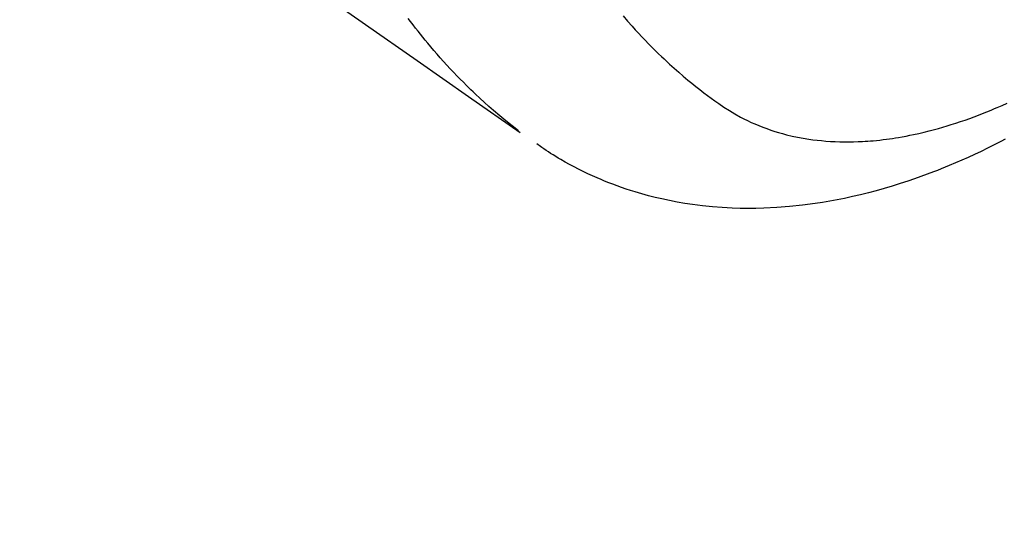
# Model space of a CAD drawing. Extents: x 56059 to 82181, y -10810 to -2410.
# Drawn here: x 73516 to 73547, y -4267 to -4251 of the extents above; entities that cross this region are included whole.
import ezdxf

# ---------------------------------------------------------------- set-up
doc = ezdxf.new("R2010")
doc.units = 0
doc.header["$LTSCALE"] = 50
doc.header["$MEASUREMENT"] = 0
doc.linetypes.add('HIDDEN', pattern=[0.375, 0.25, -0.125])
doc.layers.get('0').update_dxf_attribs({"linetype": 'CONTINUOUS'})
doc.layers.add('150-機器', color=8, linetype='CONTINUOUS')
doc.layers.add('160-文字', color=254, linetype='CONTINUOUS')
doc.styles.add('KH001', font='txt')
doc.dimstyles.new('KH1xx030', dxfattribs={"dimscale": 30, "dimtxt": 2, "dimasz": 0.6, "dimexe": 0.3, "dimexo": 1.2, "dimgap": 0.5, "dimtad": 3, "dimdec": 1, "dimdsep": 46, "dimlunit": 6, "dimtxsty": 'KH001', "dimblk": 'DOT', "dimcen": 1, "dimdle": 1, "dimclrd": 256, "dimclre": 256, "dimclrt": 256, "dimadec": 0, "dimazin": 0, "dimtfac": 1, "dimtdec": 1, "dimtix": 1, "dimtmove": 2, "dimatfit": 3, "dimldrblk": 'CLOSEDBLANK', "dimfxl": 1, "dimtolj": 1, "dimtzin": 0, "dimlwd": -1, "dimlwe": -1, "dimarcsym": 0})

# ---------------------------------------------------------------- blocks, each defined once
blk = doc.blocks.new('_ClosedBlank')
at = {"color": 0, "linetype": 'ByBlock', "lineweight": -2}
for p, q in [((-1, 0.1667), (0, 0)), ((-1, 0.1667), (-1, -0.1667)), ((0, 0), (-1, -0.1667))]:
    blk.add_line(p, q, dxfattribs=at)
blk = doc.blocks.new('_Dot')
at = {"color": 0, "linetype": 'ByBlock', "lineweight": -2}
blk.add_line((-0.5, 0), (-1, 0), dxfattribs=at)
at = {"color": 0, "linetype": 'ByBlock', "const_width": 0.5}
blk.add_lwpolyline([(-0.25, 0, 1), (0.25, 0, 1)], format="xyb", close=True, dxfattribs=at)

msp = doc.modelspace()

# ---------------------------------------------------------------- linework, layer by layer
at = {"layer": '150-機器', "color": 13, "linetype": 'HIDDEN'}
for points in [[(73525.164, -4250.139), (73526.799, -4251.282), (73528.434, -4252.426), (73530.068, -4253.571), (73531.702, -4254.717)], [(73531.648, -4254.66), (73531.45, -4254.502), (73531.252, -4254.343), (73531.056, -4254.182), (73530.862, -4254.018), (73530.714, -4253.889), (73530.569, -4253.758), (73530.424, -4253.626), (73530.281, -4253.492), (73530.211, -4253.425), (73530.142, -4253.358), (73530.072, -4253.291), (73530.003, -4253.223), (73529.9, -4253.12), (73529.797, -4253.016), (73529.695, -4252.911), (73529.594, -4252.805), (73529.485, -4252.69), (73529.378, -4252.573), (73529.271, -4252.456), (73529.166, -4252.338), (73529.065, -4252.224), (73528.965, -4252.108), (73528.866, -4251.992), (73528.768, -4251.875), (73528.691, -4251.782), (73528.615, -4251.688), (73528.539, -4251.594), (73528.463, -4251.5), (73528.383, -4251.398), (73528.304, -4251.296), (73528.226, -4251.193), (73528.148, -4251.09)], [(73534.971, -4251.012), (73535.113, -4251.176), (73535.256, -4251.338), (73535.358, -4251.451), (73535.462, -4251.564), (73535.567, -4251.675), (73535.672, -4251.785), (73535.777, -4251.894), (73535.884, -4252.002), (73535.991, -4252.108), (73536.099, -4252.214), (73536.185, -4252.297), (73536.272, -4252.38), (73536.36, -4252.462), (73536.448, -4252.543), (73536.591, -4252.672), (73536.736, -4252.8), (73536.882, -4252.926), (73537.029, -4253.05), (73537.154, -4253.152), (73537.28, -4253.254), (73537.407, -4253.354), (73537.535, -4253.453), (73537.651, -4253.541), (73537.768, -4253.628), (73537.886, -4253.714), (73538.006, -4253.798), (73538.173, -4253.912), (73538.344, -4254.021), (73538.517, -4254.125), (73538.694, -4254.224), (73538.806, -4254.282), (73538.919, -4254.338), (73539.033, -4254.392), (73539.149, -4254.443), (73539.275, -4254.496), (73539.403, -4254.546), (73539.531, -4254.593), (73539.66, -4254.638), (73539.784, -4254.678), (73539.908, -4254.716), (73540.033, -4254.751), (73540.158, -4254.784), (73540.333, -4254.826), (73540.509, -4254.863), (73540.686, -4254.896), (73540.863, -4254.925), (73540.998, -4254.944), (73541.133, -4254.96), (73541.268, -4254.974), (73541.403, -4254.986), (73541.552, -4254.997), (73541.701, -4255.004), (73541.851, -4255.01), (73542, -4255.012), (73542.143, -4255.012), (73542.287, -4255.01), (73542.43, -4255.005), (73542.573, -4254.998), (73542.657, -4254.993), (73542.74, -4254.988), (73542.823, -4254.982), (73542.907, -4254.975), (73543.012, -4254.965), (73543.118, -4254.954), (73543.223, -4254.941), (73543.329, -4254.928), (73543.425, -4254.915), (73543.522, -4254.901), (73543.618, -4254.886), (73543.714, -4254.87), (73543.833, -4254.85), (73543.953, -4254.827), (73544.072, -4254.804), (73544.191, -4254.78), (73544.357, -4254.743), (73544.522, -4254.705), (73544.687, -4254.664), (73544.851, -4254.621), (73544.986, -4254.584), (73545.12, -4254.545), (73545.254, -4254.506), (73545.387, -4254.464), (73545.535, -4254.417), (73545.681, -4254.368), (73545.828, -4254.318), (73545.973, -4254.266), (73546.11, -4254.215), (73546.247, -4254.163), (73546.383, -4254.111), (73546.519, -4254.056), (73546.6, -4254.023), (73546.68, -4253.99), (73546.76, -4253.957), (73546.839, -4253.922), (73547.001, -4253.852), (73547.162, -4253.779)], [(73547.098, -4254.929), (73546.956, -4255.003), (73546.749, -4255.109), (73546.541, -4255.212), (73546.332, -4255.314), (73546.122, -4255.413), (73545.922, -4255.505), (73545.722, -4255.594), (73545.521, -4255.682), (73545.319, -4255.767), (73545.195, -4255.818), (73545.071, -4255.869), (73544.946, -4255.918), (73544.821, -4255.967), (73544.62, -4256.043), (73544.418, -4256.117), (73544.215, -4256.189), (73544.012, -4256.258), (73543.762, -4256.34), (73543.511, -4256.418), (73543.259, -4256.493), (73543.006, -4256.564), (73542.756, -4256.631), (73542.504, -4256.693), (73542.252, -4256.752), (73541.998, -4256.807), (73541.766, -4256.854), (73541.534, -4256.896), (73541.3, -4256.936), (73541.066, -4256.971), (73540.661, -4257.025), (73540.254, -4257.068), (73539.847, -4257.1), (73539.438, -4257.12), (73539.188, -4257.126), (73538.937, -4257.128), (73538.687, -4257.124), (73538.436, -4257.117), (73538.12, -4257.1), (73537.805, -4257.076), (73537.491, -4257.045), (73537.177, -4257.005), (73536.932, -4256.968), (73536.687, -4256.926), (73536.444, -4256.879), (73536.201, -4256.827), (73535.988, -4256.777), (73535.776, -4256.723), (73535.565, -4256.665), (73535.356, -4256.603), (73535.211, -4256.558), (73535.066, -4256.511), (73534.923, -4256.462), (73534.78, -4256.411), (73534.646, -4256.361), (73534.513, -4256.309), (73534.381, -4256.256), (73534.249, -4256.201), (73534.223, -4256.19), (73534.197, -4256.179), (73534.171, -4256.168), (73534.145, -4256.157), (73533.998, -4256.091), (73533.851, -4256.024), (73533.705, -4255.954), (73533.56, -4255.883), (73533.416, -4255.81), (73533.274, -4255.735), (73533.133, -4255.657), (73532.993, -4255.576), (73532.912, -4255.528), (73532.831, -4255.478), (73532.75, -4255.428), (73532.67, -4255.377), (73532.599, -4255.33), (73532.528, -4255.283), (73532.457, -4255.235), (73532.387, -4255.186), (73532.349, -4255.159), (73532.31, -4255.131), (73532.272, -4255.104), (73532.233, -4255.076)]]:
    msp.add_lwpolyline(points, dxfattribs=at)

# ---------------------------------------------------------------- leaders
at = {"layer": '160-文字', "annotation_type": 0, "has_hookline": 1, "hookline_direction": 0}
for points, text_width in [([(72772.751, -4072.478), (73172.123, -5391.998), (73190.123, -5391.998)], 924.975), ([(73201.99, -4072.677), (74366.007, -5343.821), (74384.007, -5343.821)], 1398.579)]:
    msp.add_leader(points, dimstyle='KH1xx030', override={"dimgap": 0.5, "dimtad": 1}, dxfattribs=dict(at, text_width=text_width))
at = {"layer": '160-文字'}
msp.add_leader([(73441.99, -4080.058), (74366.007, -5343.821)], dimstyle='KH1xx030', override={"dimgap": 0.5, "dimtad": 1}, dxfattribs=at)

doc.saveas('drawing.dxf')
